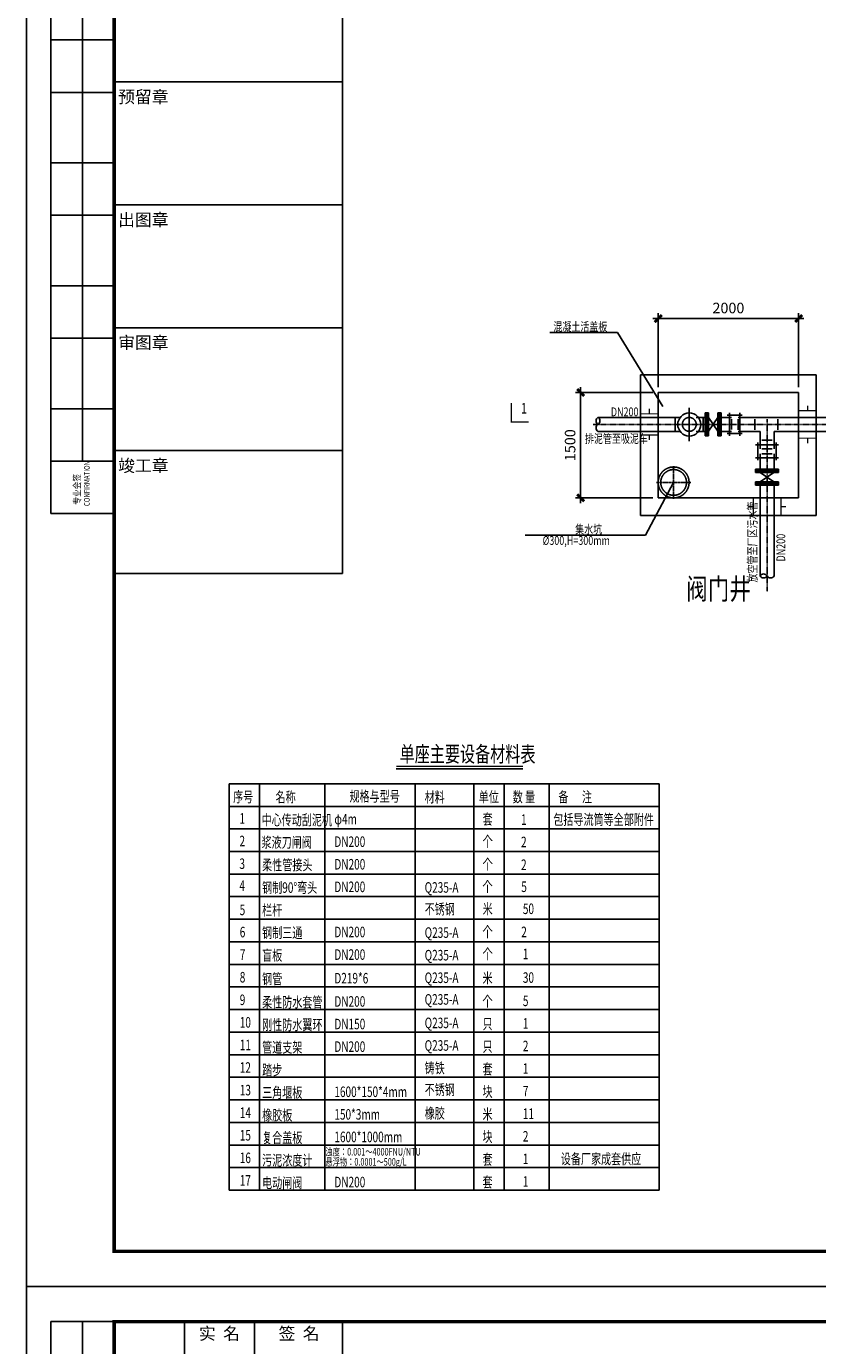
# Model space of a CAD drawing. Extents: x 40187921 to 82176151, y 2910516 to 5973312.
# Drawn here: x 41152790 to 41164055, y 2951674 to 2970455 of the extents above; entities that cross this region are included whole.
import ezdxf
from ezdxf.enums import TextEntityAlignment as Align

# ---------------------------------------------------------------- set-up
doc = ezdxf.new("R2010")
doc.units = 0
doc.header["$LTSCALE"] = 0.5
doc.header["$PDSIZE"] = 0.2
for name, pattern in [('CENTER', [50.8, 31.75, -6.35, 6.35, -6.35]), ('CENTERX2', [4, 2.5, -0.5, 0.5, -0.5]), ('DASHED', [19.05, 12.7, -6.35]), ('HIDDEN', [9.525, 6.35, -3.175])]:
    doc.linetypes.add(name, pattern=pattern)
doc.layers.get('0').update_dxf_attribs({"linetype": 'CONTINUOUS'})
doc.layers.get('Defpoints').update_dxf_attribs({"linetype": 'CONTINUOUS'})
for name, color, linetype in [('0-填充', 8, 'CONTINUOUS'), ('2', 1, 'CONTINUOUS'), ('4', 3, 'CONTINUOUS'), ('5', 4, 'CENTERX2'), ('GPSCOMMON', 7, 'CONTINUOUS'), ('LZTK', 7, 'CONTINUOUS'), ('PIPE', 52, 'CONTINUOUS'), ('PUB_TEXT', 7, 'CONTINUOUS'), ('S', 1, 'CONTINUOUS'), ('SHEBEI', 2, 'CONTINUOUS'), ('中线', 6, 'CENTER'), ('标注', 4, 'CONTINUOUS')]:
    doc.layers.add(name, color=color, linetype=linetype)
doc.layers.add('不打印层(勿删、提取用)', color=8, linetype='CONTINUOUS', plot=False)
doc.styles.add('LZ-同创图框中文黑体', font='simhei.ttf', dxfattribs={"width": 0.8})
doc.styles.add('LZ-同创图框英文宋体', font='txt', dxfattribs={"width": 0.8})
doc.styles.add('TSSD_Rein', font='tssdeng.shx', dxfattribs={"width": 0.75, "bigfont": 'hztxt.shx'})
doc.styles.add('tssdeng', font='tssdeng.shx', dxfattribs={"bigfont": 'hztxt.shx'})
doc.styles.add('工程数字化管理', font='txt')
doc.dimstyles.new('工艺1b500', dxfattribs={"dimscale": 1000, "dimtxt": 0.15, "dimasz": 0.1, "dimexe": 0.075, "dimexo": 0.075, "dimgap": 0.075, "dimtad": 1, "dimdec": 0, "dimzin": 0, "dimdsep": 46, "dimtxsty": 'TSSD_Rein', "dimblk": 'ARCHTICK', "dimcen": 0.09, "dimdle": 0.075, "dimadec": 1, "dimazin": 0, "dimtfac": 1, "dimtdec": 0, "dimtix": 1, "dimtmove": 0, "dimatfit": 3, "dimfxl": 1, "dimtolj": 1, "dimtzin": 0, "dimarcsym": 0})

# ---------------------------------------------------------------- blocks, each defined once
blk = doc.blocks.new('_ArchTick')
at = {"color": 0, "linetype": 'ByBlock', "const_width": 0.4}
blk.add_lwpolyline([(-0.5, -0.5), (0.5, 0.5)], dxfattribs=at)
blk = doc.blocks.new('*D580')
at = {"layer": '0-填充', "color": 0, "linetype": 'Continuous', "lineweight": -2, "transparency": 16777216}
for p, q in [((41161710, 2966296), (41163860, 2966296)), ((41161785, 2965318), (41161785, 2966371)), ((41163785, 2965318), (41163785, 2966371))]:
    blk.add_line(p, q, dxfattribs=at)
at = {"layer": 'Defpoints', "color": 0, "linetype": 'Continuous', "transparency": 16777216}
for p in [(41163785, 2966296), (41161785, 2965243), (41163785, 2965243)]:
    blk.add_point(p, dxfattribs=at)
at = {"layer": '0-填充', "color": 0, "linetype": 'Continuous', "lineweight": -2, "transparency": 16777216, "xscale": 100, "yscale": 100, "zscale": 100, "rotation": 180}
blk.add_blockref('_ArchTick', (41161785, 2966296), dxfattribs=at)
at = {"layer": '0-填充', "color": 0, "linetype": 'Continuous', "lineweight": -2, "transparency": 16777216, "xscale": 100, "yscale": 100, "zscale": 100}
blk.add_blockref('_ArchTick', (41163785, 2966296), dxfattribs=at)
at = {"layer": '0-填充', "color": 0, "linetype": 'Continuous', "transparency": 16777216, "insert": (41162785, 2966446), "char_height": 150, "attachment_point": 5, "style": 'TSSD_Rein'}
blk.add_mtext('\\A1;2000', dxfattribs=at)
blk = doc.blocks.new('*D581')
at = {"layer": '0-填充', "color": 0, "linetype": 'Continuous', "lineweight": -2, "transparency": 16777216}
for p, q in [((41161710, 2965243), (41160606, 2965243)), ((41160681, 2965318), (41160681, 2963668)), ((41161710, 2963743), (41160606, 2963743))]:
    blk.add_line(p, q, dxfattribs=at)
at = {"layer": 'Defpoints', "color": 0, "linetype": 'Continuous', "transparency": 16777216}
for p in [(41161785, 2965243), (41160681, 2963743), (41161785, 2963743)]:
    blk.add_point(p, dxfattribs=at)
at = {"layer": '0-填充', "color": 0, "linetype": 'Continuous', "lineweight": -2, "transparency": 16777216, "xscale": 100, "yscale": 100, "zscale": 100}
for p, rotation in [((41160681, 2965243), 90), ((41160681, 2963743), 270)]:
    blk.add_blockref('_ArchTick', p, dxfattribs=dict(at, rotation=rotation))
at = {"layer": '0-填充', "color": 0, "linetype": 'Continuous', "transparency": 16777216, "insert": (41160531, 2964493), "char_height": 150, "attachment_point": 5, "rotation": 90, "style": 'TSSD_Rein'}
blk.add_mtext('\\A1;1500', dxfattribs=at)
blk = doc.blocks.new('A2_LZ_5')
at = {"color": 6}
for p, q in [((-569, 203), (-569, 410)), ((-569, 410), (-504, 410)), ((-549, 410), (-549, 378)), ((-529, 410), (-529, 378)), ((-504, 410), (-504, 410)), ((-504, 410), (-504, 203)), ((-569, 343), (-504, 343)), ((-569, 308), (-504, 308)), ((-569, 273), (-504, 273)), ((-569, 238), (-504, 238)), ((-504, 203), (-569, 203))]:
    blk.add_line(p, q, dxfattribs=at)
at = {"layer": 'LZTK', "color": 142}
for p, q in [((-594, 420), (0, 420)), ((-594, 0), (-594, 420)), ((-10, 410), (-569, 410)), ((-569, 410), (-569, 10)), ((-558, 410), (-10, 410)), ((-569, 10), (-10, 10)), ((0, 0), (-594, 0))]:
    blk.add_line(p, q, dxfattribs=at)
at = {"layer": 'LZTK'}
for p, q in [((-587, 410), (-587, 220.07)), ((-569, 410), (-587, 410)), ((-578, 235), (-578, 410)), ((-569, 235), (-569, 359.93)), ((-569, 235), (-569, 359.93)), ((-569, 354.93), (-587, 354.93)), ((-569, 340), (-587, 340)), ((-569, 319.93), (-587, 319.93)), ((-569, 305), (-587, 305)), ((-569, 284.93), (-587, 284.93)), ((-569, 270), (-587, 270)), ((-569, 249.93), (-587, 249.93)), ((-569, 235), (-587, 235)), ((-587, 220.07), (-569, 220.07))]:
    blk.add_line(p, q, dxfattribs=at)
at = {"layer": 'LZTK', "color": 142, "const_width": 1}
blk.add_lwpolyline([(-569, 410), (-10, 410), (-10, 10), (-569, 10)], close=True, dxfattribs=at)
at = {"color": 6, "style": '工程数字化管理'}
for s, p in [('实  名', (-539.03, 406.15)), ('签  名', (-516.36, 406.15))]:
    blk.add_text(s, height=3.5, dxfattribs=at).set_placement(p, align=Align.MIDDLE)
for s, p in [('预留章', (-567.86, 338.74)), ('出图章', (-567.86, 303.74)), ('审图章', (-567.86, 268.74)), ('竣工章', (-567.86, 233.74))]:
    blk.add_text(s, height=3.5, dxfattribs=at).set_placement(p, align=Align.MIDDLE_LEFT)
at = {"layer": 'LZTK', "width": 0.8}
for s, height, style, p in [('CONFIRMATION', 1.6, 'LZ-同创图框英文宋体', (-575.98, 222.2)), ('专业会签', 2, 'LZ-同创图框中文黑体', (-578.55, 222.63))]:
    blk.add_text(s, height=height, rotation=90, dxfattribs=dict(at, style=style)).set_placement(p)
at = {"layer": 'LZTK', "style": 'LZ-同创图框中文黑体', "width": 0.8, "flags": 3}
for tag, p in [('LZHQ_N会签9_T6_H6', (-582.5, 399.96)), ('LZHQ_N会签10_T6_H6', (-573.5, 399.96)), ('LZHQ_N会签9_T5_H3.5', (-582.5, 382.46)), ('LZHQ_N会签10_T5_H3.5', (-573.5, 382.46)), ('LZHQ_N会签7_T6_H6', (-582.5, 364.96)), ('LZHQ_N会签8_T6_H6', (-573.5, 364.96)), ('LZHQ_N会签7_T5_H3.5', (-582.5, 347.46)), ('LZHQ_N会签8_T5_H3.5', (-573.5, 347.46)), ('LZHQ_N会签5_T6_H8', (-582.5, 329.96)), ('LZHQ_N会签5_T6_H6', (-582.5, 329.96)), ('LZHQ_N会签6_T6_H8', (-573.5, 329.96)), ('LZHQ_N会签6_T6_H6', (-573.5, 329.96)), ('LZHQ_N会签5_T5_H3.5', (-582.5, 312.46)), ('LZHQ_N会签6_T5_H3.5', (-573.5, 312.46)), ('LZHQ_N会签3_T6_H6', (-582.5, 294.96)), ('LZHQ_N会签4_T6_H6', (-573.5, 294.96)), ('LZHQ_N会签3_T5_H3.5', (-582.5, 277.46)), ('LZHQ_N会签4_T5_H3.5', (-573.5, 277.46)), ('LZHQ_N会签1_T6_H6', (-582.5, 259.96)), ('LZHQ_N会签2_T6_H6', (-573.5, 259.96)), ('LZHQ_N会签1_T5_H3.5', (-582.5, 242.46)), ('LZHQ_N会签2_T5_H3.5', (-573.5, 242.46))]:
    blk.add_attdef(tag, text='', height=1.3, rotation=90, dxfattribs=at).set_placement(p, align=Align.MIDDLE_CENTER)
at = {"layer": 'LZTK', "color": 142, "style": 'LZ-同创图框中文黑体', "width": 0.8, "flags": 3}
for tag, height, p in [('N专项章_T6_H40', 2.5, (-118.48, 381.59)), ('N出图章_T6_H25.3', 2, (-45.87, 278.92)), ('N出图负责人章_T6_H20.3', 2, (-62.34, 245.6))]:
    blk.add_attdef(tag, text='', height=height, dxfattribs=at).set_placement(p, align=Align.MIDDLE_CENTER)
for tag, height, p in [('N注册章_T6_H28.3', 2, (-44.5, 314.48)), ('N项目经理_T5_H2', 1, (-55, 174.5)), ('N项目经理_T6_H8', 1, (-27.5, 174.5)), ('N审定_T5_H2', 1, (-55, 165.5)), ('N审定_T6_H8', 1, (-27.5, 165.5)), ('N审核_T5_H2', 1, (-55, 156.5)), ('N审核_T6_H8', 1, (-27.5, 156.5)), ('N项目负责人_T5_H2', 1, (-55, 147.5)), ('N项目负责人_T6_H8', 1, (-27.5, 147.5)), ('N专业负责_T5_H2', 1, (-55, 138.5)), ('N专业负责_T6_H8', 1, (-27.5, 138.5)), ('N校对_T5_H2', 1, (-55, 129.5)), ('N校对_T6_H8', 1, (-27.5, 129.5)), ('N设计_T5_H2', 1, (-55, 120.5)), ('N设计_T6_H8', 1, (-27.5, 120.5)), ('N制图_T5_H2', 1, (-55, 111.5)), ('N制图_T6_H8', 1, (-27.5, 111.5))]:
    blk.add_attdef(tag, text='', height=height, dxfattribs=at).set_placement(p, align=Align.MIDDLE)
blk.add_attdef('LZBARCODE_T1', text='', height=2, dxfattribs=at).set_placement((-16.63, 233.5), align=Align.BOTTOM_RIGHT)
at = {"layer": 'LZTK', "color": 142, "style": 'LZ-同创图框中文黑体', "width": 0.8}
for tag, p in [('建设单位', (-45.04, 224.09)), ('建设单位2', (-45.04, 220.15)), ('项目名称', (-45.04, 209.26)), ('项目名称2', (-45.04, 205.32)), ('子项名称', (-45.04, 194.43)), ('子项名称2', (-45.04, 190.48)), ('项目编号', (-55, 183.5)), ('阶段', (-20, 183.5)), ('图纸名称', (-45.04, 98.14)), ('图纸名称2', (-45.04, 94.2)), ('图号', (-55, 87.5)), ('专业', (-20, 87.5)), ('日期', (-55, 78.5)), ('比例', (-20, 78.5)), ('版次', (-37.5, 69.5)), ('合作单位', (-37.54, 60.5))]:
    blk.add_attdef(tag, text='', height=2, dxfattribs=at).set_placement(p, align=Align.MIDDLE_CENTER)
at = {"layer": 'LZTK', "style": 'LZ-同创图框中文黑体', "width": 0.8, "flags": 3}
blk.add_attdef('LZFRAME', text='', height=2.5, dxfattribs=at).set_placement((-16.31, 6.62), align=Align.MIDDLE)
at = {"layer": '不打印层(勿删、提取用)', "style": 'LZ-同创图框中文黑体', "width": 0.8}
blk.add_attdef('图纸文件分类', text='', height=2, dxfattribs=at).set_placement((-87.67, 12.2), align=Align.MIDDLE_CENTER)

msp = doc.modelspace()

# ---------------------------------------------------------------- linework, layer by layer
for p, q in [((41161203.4784, 2966095.4702), (41160243.3127, 2966095.4702)), ((41161853.1901, 2965043.4204), (41161203.4784, 2966095.4702)), ((41162027.8056, 2964688.9051), (41162027.8056, 2964888.9051)), ((41162427.8056, 2964690.3162), (41162427.8056, 2964887.5776)), ((41162827.146, 2964713.9469), (41162827.146, 2964863.9469)), ((41162922.133, 2964713.7972), (41162923.6357, 2964863.9469)), ((41162004.9239, 2963962.7207), (41161603.9632, 2963212.2137))]:
    msp.add_line(p, q)
at = {"color": 7}
for p, q in [((41163162.6402, 2964713.7972), (41163162.6402, 2964863.7972)), ((41163490.6246, 2964713.7972), (41163490.6246, 2964863.7972)), ((41163410.0173, 2964562.94), (41163260.0173, 2964562.94))]:
    msp.add_line(p, q, dxfattribs=at)
msp.add_circle((41162227.8056, 2964787.5479), 163.9659)
at = {"color": 7, "linetype": 'DASHED', "ltscale": 250}
for centre, radius in [((41162227.796, 2964788.9469), 98.6307), ((41162004.9239, 2963962.7207), 220), ((41162004.9239, 2963962.7207), 183.3333)]:
    msp.add_circle(centre, radius, dxfattribs=at)
at = {"layer": '0-填充', "color": 2, "linetype": 'Continuous'}
for p, q in [((41161534.9239, 2965492.7207), (41164034.9239, 2965492.7207)), ((41161534.9239, 2963492.7207), (41161534.9239, 2965492.7207)), ((41164034.9239, 2965492.7207), (41164034.9239, 2963492.7207)), ((41161784.9239, 2965242.7207), (41163784.9239, 2965242.7207)), ((41161784.9239, 2963742.7207), (41161784.9239, 2965242.7207)), ((41163784.9239, 2965242.7207), (41163784.9239, 2963742.7207)), ((41163784.9239, 2963742.7207), (41161784.9239, 2963742.7207)), ((41161784.9239, 2963742.7207), (41162784.9239, 2963742.7207)), ((41162469.8464, 2963492.7207), (41161534.9239, 2963492.7207)), ((41164034.9239, 2963492.7207), (41162469.8464, 2963492.7207))]:
    msp.add_line(p, q, dxfattribs=at)
at = {"layer": '0-填充', "color": 5, "linetype": 'CENTER', "ltscale": 0.01}
for p, q in [((41174174.0606, 2964787.8977), (41160858.0175, 2964787.8977)), ((41163335.0501, 2962407.7811), (41163334.9315, 2964863.9048))]:
    msp.add_line(p, q, dxfattribs=at)
at = {"layer": '0-填充', "color": 1, "linetype": 'Continuous', "ltscale": 0.1, "const_width": 15, "flags": 128}
msp.add_lwpolyline([(41159694.3299, 2965093.6845), (41159694.3299, 2964822.8427), (41159942.0421, 2964822.8427)], dxfattribs=at)
at = {"layer": '2', "color": 7, "linetype": 'Continuous'}
for p, q in [((41162454.339, 2964952.3333), (41162501.2723, 2964952.3333)), ((41162454.339, 2964625.5605), (41162454.339, 2964952.3333)), ((41162477.8056, 2964625.5605), (41162477.8056, 2964952.3333)), ((41162501.2723, 2964625.5605), (41162501.2723, 2964952.3333)), ((41162633.2723, 2964887.4136), (41162501.2723, 2964690.4802)), ((41162501.2723, 2964887.4136), (41162633.2723, 2964690.4802)), ((41162633.2723, 2964625.5605), (41162633.2723, 2964952.3333)), ((41162633.2723, 2964625.5605), (41162633.2723, 2964952.3333)), ((41162680.2056, 2964952.3333), (41162633.2723, 2964952.3333)), ((41162656.739, 2964625.5605), (41162656.739, 2964952.3333)), ((41162680.2056, 2964625.5605), (41162680.2056, 2964952.3333)), ((41162980.133, 2964919.8823), (41162769.146, 2964919.8823)), ((41162454.339, 2964625.5605), (41162501.2723, 2964625.5605)), ((41162680.2056, 2964625.5605), (41162633.2723, 2964625.5605)), ((41162980.133, 2964658.0115), (41162769.146, 2964658.0115)), ((41163204.0819, 2964531.0001), (41163204.0819, 2964279.8964)), ((41163465.9727, 2964530.9126), (41163465.8201, 2964279.809)), ((41163171.6309, 2964151.519), (41163171.6309, 2964104.5857)), ((41163498.4037, 2964151.519), (41163171.6309, 2964151.519)), ((41163498.4037, 2964128.0524), (41163171.6309, 2964128.0524)), ((41163498.4037, 2964104.5857), (41163171.6309, 2964104.5857)), ((41163498.4037, 2964104.5857), (41163171.6309, 2964104.5857)), ((41163236.5506, 2963972.5857), (41163433.484, 2964104.5857)), ((41163236.5506, 2964104.5857), (41163433.484, 2963972.5857)), ((41163498.3119, 2964151.5338), (41163498.3158, 2964104.6004)), ((41163171.6309, 2963925.758), (41163171.659, 2963972.6913)), ((41163498.4037, 2963972.5857), (41163171.6309, 2963972.5857)), ((41163498.4037, 2963949.119), (41163171.6309, 2963949.119)), ((41163498.4037, 2963925.6524), (41163171.6309, 2963925.6524)), ((41163498.4037, 2963925.6524), (41163498.4037, 2963972.5857))]:
    msp.add_line(p, q, dxfattribs=at)
at = {"layer": '2', "color": 7, "linetype": 'Continuous', "ltscale": 4, "const_width": 17.6}
for points in [[(41161659.9359, 2964938.8567), (41161659.9359, 2965012.1901)], [(41163913.5906, 2964983.6966), (41163913.5906, 2965057.0299)], [(41161659.9239, 2964638.8813), (41161659.9239, 2964565.5479)], [(41163913.5906, 2964592.4966), (41163913.5906, 2964519.1632)], [(41163141.0007, 2963617.7207), (41163067.6674, 2963617.7207)], [(41163532.2007, 2963617.7207), (41163605.534, 2963617.7207)]]:
    msp.add_lwpolyline(points, dxfattribs=at)
at = {"layer": '2', "color": 7, "linetype": 'Continuous'}
for points in [[(41162802.146, 2964952.3333), (41162802.146, 2964625.5605)], [(41162947.133, 2964625.5605), (41162947.133, 2964952.3333)], [(41163498.4037, 2964498.0001), (41163171.6309, 2964498.0001)], [(41163260.0173, 2964439.3334), (41163410.0173, 2964439.3334)], [(41163171.6309, 2964312.8964), (41163498.4037, 2964312.8964)], [(41163410.0173, 2964371.5631), (41163260.0173, 2964371.5631)]]:
    msp.add_lwpolyline(points, dxfattribs=at)
at = {"layer": '4', "color": 7, "linetype": 'Continuous', "ltscale": 50}
for centre, start, end in [((41160958.808, 2964839.097), 121.71123957, 238.28876043), ((41160958.808, 2964739.097), 121.71123957, 238.28876043), ((41160897.4875, 2964839.3969), 301.71123957, 58.28876043), ((41163285.0537, 2962601.0351), 31.71125152, 148.28874848), ((41163285.0537, 2962662.8235), 211.71125152, 328.28874848), ((41163385.0537, 2962662.8235), 211.71125152, 328.28874848)]:
    msp.add_arc(centre, 58.7746, start, end, dxfattribs=at)
at = {"layer": '5', "color": 7, "ltscale": 8}
for p, q in [((41162004.854, 2964182.7206), (41162004.9416, 2963727.5283)), ((41161758.7161, 2963962.7187), (41162250.816, 2963962.7557))]:
    msp.add_line(p, q, dxfattribs=at)
at = {"layer": 'GPSCOMMON'}
msp.add_line((41161603.9632, 2963212.2137), (41159890.1242, 2963212.2137), dxfattribs=at)
at = {"layer": 'PIPE'}
for p, q in [((41155674.9168, 2959672.7926), (41155674.9168, 2953887.0841)), ((41155674.9168, 2959672.7926), (41161798.2556, 2959672.7926)), ((41161798.2556, 2959672.7926), (41161798.2557, 2953887.0841))]:
    msp.add_line(p, q, dxfattribs=at)
at = {"layer": 'PIPE', "color": 2}
for p, q in [((41156108.3093, 2959672.7926), (41156108.3093, 2953887.0841)), ((41157038.4469, 2959672.7926), (41157038.4469, 2953887.0841)), ((41158327.2207, 2959672.7926), (41158327.2207, 2953887.0841)), ((41159159.8713, 2959672.7926), (41159159.8713, 2953887.0841)), ((41159593.2637, 2959672.7926), (41159593.2637, 2953887.0841)), ((41160234.5131, 2959672.7926), (41160234.5131, 2953887.0841)), ((41155674.9168, 2959351.3644), (41161798.2557, 2959351.3644))]:
    msp.add_line(p, q, dxfattribs=at)
at = {"layer": 'S'}
for points in [[(41162098.9254, 2964888.912), (41160927.4459, 2964888.7972)], [(41162454.3365, 2964888.9469), (41162324.4528, 2964888.9342)], [(41162827.146, 2964888.9469), (41162680.2056, 2964888.9469)], [(41164034.9239, 2964888.8334), (41162922.1355, 2964888.9469)], [(41168055.7951, 2964887.8977), (41164034.9239, 2964887.8977)], [(41162096.8257, 2964688.9118), (41160927.4508, 2964688.7972)], [(41162454.3414, 2964688.9469), (41162326.0533, 2964688.9343)], [(41162827.146, 2964688.9469), (41162680.2056, 2964688.9469)], [(41163235.0173, 2964688.7972), (41162922.133, 2964688.7972)], [(41163235.0173, 2964688.7972), (41163235.0173, 2964439.3334)], [(41164034.9239, 2964688.7972), (41163435.0173, 2964688.7972)], [(41163435.0173, 2964688.7972), (41163435.0173, 2964439.3334)], [(41168055.844, 2964687.7857), (41164034.9239, 2964687.216)], [(41163235.0173, 2964371.5631), (41163235.0173, 2964151.519)], [(41163435.0173, 2964371.5631), (41163435.0173, 2964151.519)], [(41163235.0173, 2963925.6524), (41163235.0173, 2962631.9693)], [(41163435.0173, 2963925.6524), (41163435.0173, 2962631.9693)]]:
    msp.add_lwpolyline(points, dxfattribs=at)
at = {"layer": 'SHEBEI', "color": 7, "linetype": 'HIDDEN', "ltscale": 0.3, "const_width": 17.6}
for points in [[(41164034.9239, 2964983.6966), (41163792.2572, 2964983.6966)], [(41161784.9359, 2964938.8567), (41161534.9359, 2964938.8567)], [(41161784.9239, 2964638.8813), (41161534.9239, 2964638.8813)], [(41164034.9239, 2964592.4966), (41163792.2572, 2964592.4966)], [(41163141.0007, 2963492.7207), (41163141.0007, 2963742.7207)], [(41163532.2007, 2963492.7207), (41163532.2007, 2963742.7207)]]:
    msp.add_lwpolyline(points, dxfattribs=at)
at = {"layer": '中线', "ltscale": 250}
msp.add_line((41162227.8056, 2964551.8749), (41162227.8056, 2965026.0189), dxfattribs=at)
at = {"layer": '标注', "color": 2}
for p, q in [((41158056.4297, 2959884.5188), (41159858.1357, 2959884.5188)), ((41155674.9168, 2959029.9361), (41161798.2557, 2959029.9361)), ((41155674.9168, 2958708.5079), (41161798.2557, 2958708.5079)), ((41155674.9168, 2958387.0796), (41161798.2557, 2958387.0796)), ((41155674.9168, 2958065.6514), (41161798.2557, 2958065.6514)), ((41155674.9168, 2957744.2231), (41161798.2557, 2957744.2231)), ((41155674.9168, 2957422.7949), (41161798.2557, 2957422.7949)), ((41155674.9168, 2957101.3666), (41161798.2557, 2957101.3666)), ((41155674.9168, 2956779.9384), (41161798.2557, 2956779.9384)), ((41155674.9168, 2956458.5101), (41161798.2557, 2956458.5101)), ((41155674.9168, 2956137.0819), (41161798.2557, 2956137.0819)), ((41155674.9168, 2955815.6536), (41161798.2557, 2955815.6536)), ((41155674.9168, 2955494.2254), (41161798.2557, 2955494.2254)), ((41155674.9168, 2955172.7971), (41161798.2557, 2955172.7971)), ((41155674.9168, 2954851.3689), (41161798.2557, 2954851.3689)), ((41155674.9168, 2954529.9406), (41161798.2557, 2954529.9406)), ((41155674.9168, 2954208.5124), (41161798.2557, 2954208.5124)), ((41155674.9168, 2953887.0841), (41161798.2557, 2953887.0841))]:
    msp.add_line(p, q, dxfattribs=at)
at = {"layer": '标注', "const_width": 18.75, "elevation": 0.1125}
msp.add_lwpolyline([(41158056.4297, 2959922.0188), (41159858.1357, 2959922.0188)], dxfattribs=at)

# ---------------------------------------------------------------- block references
at = {"xscale": 50, "yscale": 50, "zscale": 50}
for p in [(41182489.5439, 2952515.677), (41182489.5439, 2931515.677)]:
    msp.add_blockref('A2_LZ_5', p, dxfattribs=at)

# ---------------------------------------------------------------- texts
at = {"layer": 'PUB_TEXT', "style": 'TSSD_Rein', "width": 0.75}
for s, height, p in [('混凝土活盖板', 124.99138, (41160293.2092, 2966118.4668)), ('1', 150, (41159830.7975, 2964943.1727)), ('DN200', 124.99138, (41161111.2968, 2964904.824)), ('排泥管至吸泥车', 124.99138, (41160742.27, 2964524.0328)), ('集水坑', 124.99138, (41160603.7222, 2963233.1132)), ('%%C300,H=300mm', 124.991376, (41160140.0889, 2963073.9515)), ('阀门井', 300, (41162183.5074, 2962297.2738))]:
    msp.add_text(s, height=height, dxfattribs=at).set_placement(p)
for s, p in [('放空管至厂区污水管', (41163188.9101, 2962539.1145)), ('DN200', (41163593.4116, 2962837.5419))]:
    msp.add_text(s, height=124.99138, rotation=90, dxfattribs=at).set_placement(p)
at = {"layer": '标注', "color": 0, "style": 'tssdeng', "width": 0.7}
for s, height, p in [('单座主要设备材料表', 225, (41158103.9125, 2959983.2989)), ('序号', 150, (41155733.1438, 2959410.5341)), ('名称', 150, (41156337.1489, 2959408.6857)), ('规格与型号', 150, (41157389.8732, 2959419.4)), ('材料', 150, (41158460.411, 2959407.6143)), ('单位', 150, (41159230.2305, 2959410.2929)), ('数 量', 150, (41159713.9801, 2959409.7572)), ('备      注', 150, (41160363.1827, 2959409.7572)), ('1', 150, (41155823.1437, 2959104.4003)), ('中心传动刮泥机', 150, (41156137.979, 2959082.5303)), ('φ4m', 150, (41157174.3523, 2959094.7575)), ('套', 150, (41159285.7793, 2959094.1167)), ('1', 150, (41159832.3728, 2959087.8874)), ('包括导流筒等全部附件', 150, (41160292.0126, 2959088.6413)), ('2', 150, (41155823.6794, 2958782.9721)), ('浆液刀闸阀', 150, (41156137.979, 2958763.1507)), ('DN200', 150, (41157174.3523, 2958773.3292)), ('个', 150, (41159285.7793, 2958775.654)), ('2', 150, (41159832.3728, 2958769.4247)), ('3', 150, (41155822.608, 2958459.9367)), ('柔性管接头', 150, (41156146.0399, 2958441.1867)), ('DN200', 150, (41157174.3523, 2958451.901)), ('个', 150, (41159285.7793, 2958451.2602)), ('2', 150, (41159832.3728, 2958445.0309)), ('4', 150, (41155822.608, 2958146.5441)), ('钢制90%%D弯头', 150, (41156146.0399, 2958119.7585)), ('DN200', 150, (41157174.3523, 2958130.4727)), ('Q235-A', 150, (41158460.411, 2958121.9013)), ('个', 150, (41159284.3376, 2958132.6156)), ('5', 150, (41159835.443, 2958131.5442)), ('5', 150, (41155825.8222, 2957802.6159)), ('栏杆', 150, (41156146.0399, 2957798.3302)), ('不锈钢', 150, (41158460.411, 2957813.5224)), ('米', 150, (41159285.4091, 2957816.5445)), ('50', 150, (41159858.0871, 2957818.1516)), ('钢制三通', 150, (41156146.0399, 2957476.902)), ('个', 150, (41159284.3376, 2957489.7591)), ('6', 150, (41155827.4294, 2957486.5448)), ('DN200', 150, (41157174.3523, 2957487.6162)), ('Q235-A', 150, (41158460.411, 2957479.0448)), ('2', 150, (41159835.443, 2957488.6877)), ('7', 150, (41155827.4294, 2957165.1166)), ('盲板', 150, (41156146.0399, 2957155.4737)), ('DN200', 150, (41157174.3523, 2957166.188)), ('Q235-A', 150, (41158460.411, 2957157.6166)), ('个', 150, (41159285.4091, 2957173.688)), ('1', 150, (41159858.0871, 2957175.2951)), ('8', 150, (41155827.4294, 2956843.6883)), ('钢管', 150, (41156146.0399, 2956819.2125)), ('D219*6', 150, (41157174.3524, 2956829.9268)), ('Q235-A', 150, (41158460.411, 2956836.1883)), ('米', 150, (41159284.3376, 2956832.0697)), ('30', 150, (41159858.0871, 2956839.0339)), ('9', 150, (41155827.4294, 2956522.2601)), ('柔性防水套管', 150, (41156146.0399, 2956487.9249)), ('DN200', 150, (41157174.3524, 2956498.6392)), ('Q235-A', 150, (41158460.411, 2956527.8094)), ('个', 150, (41159284.3376, 2956500.782)), ('5', 150, (41159858.0871, 2956507.7463)), ('10', 150, (41155827.4294, 2956200.8318)), ('刚性防水翼环', 150, (41156146.0399, 2956166.4967)), ('DN150', 150, (41157174.3524, 2956177.2109)), ('Q235-A', 150, (41158460.411, 2956193.3318)), ('只', 150, (41159284.3376, 2956179.3538)), ('1', 150, (41159858.0871, 2956186.3181)), ('11', 150, (41155827.4294, 2955879.4036)), ('管道支架', 150, (41156146.0399, 2955845.0684)), ('DN200', 150, (41157174.3524, 2955855.7827)), ('Q235-A', 150, (41158460.411, 2955871.9036)), ('只', 150, (41159284.3376, 2955857.9255)), ('2', 150, (41159858.0871, 2955864.8898)), ('12', 150, (41155827.4294, 2955557.9753)), ('踏步', 150, (41156146.0399, 2955523.6402)), ('铸铁', 150, (41158460.411, 2955550.4753)), ('套', 150, (41159284.3376, 2955536.4973)), ('1', 150, (41159858.0871, 2955543.4616)), ('13', 150, (41155827.4294, 2955236.5471)), ('不锈钢', 150, (41158460.411, 2955242.0964)), ('三角堰板', 150, (41156146.0399, 2955202.2119)), ('1600*150*4mm', 150, (41157174.3524, 2955212.9262)), ('块', 150, (41159284.3376, 2955215.069)), ('7', 150, (41159858.0871, 2955222.0333)), ('14', 150, (41155827.4294, 2954915.1188)), ('橡胶板', 150, (41156146.0399, 2954880.7837)), ('150*3mm', 150, (41157174.3524, 2954891.4979)), ('橡胶', 150, (41158460.411, 2954907.6188)), ('米', 150, (41159284.3376, 2954893.6408)), ('11', 150, (41159858.0871, 2954900.6051)), ('15', 150, (41155827.4294, 2954593.6906)), ('复合盖板', 150, (41156146.0399, 2954559.3554)), ('1600*1000mm', 150, (41157174.3524, 2954570.0697)), ('块', 150, (41159284.3376, 2954572.2125)), ('2', 150, (41159858.0871, 2954579.1768)), ('浊度：0.001～4000FNU/NTU', 108, (41157047.4079, 2954380.0861)), ('16', 150, (41155827.4294, 2954272.2623)), ('污泥浓度计', 150, (41156146.0399, 2954237.9272)), ('悬浮物：0.0001～500g/L', 108, (41157047.4079, 2954236.2488)), ('套', 150, (41159284.3376, 2954250.7843)), ('1', 150, (41159858.0871, 2954257.7486)), ('设备厂家成套供应', 150, (41160398.3819, 2954257.7486)), ('17', 150, (41155827.4294, 2953950.8341)), ('电动闸阀', 150, (41156146.0399, 2953916.4989)), ('DN200', 150, (41157174.3524, 2953927.2132)), ('套', 150, (41159284.3376, 2953929.356)), ('1', 150, (41159858.0871, 2953936.3203))]:
    msp.add_text(s, height=height, dxfattribs=at).set_placement(p)

# ---------------------------------------------------------------- dimensions: what is measured, and where the dimension line sits
at = {"layer": '0-填充', "color": 0, "linetype": 'Continuous'}
for p2, distance, picture, middle in [((41163784.9239, 2965242.7207), 1053.4477, '*D580', (41162784.9239, 2966446.1683)), ((41161784.9239, 2963742.7207), -1103.5445, '*D581', (41160531.3794, 2964492.7207))]:
    dim = msp.add_aligned_dim(p1=(41161784.9239, 2965242.7207), p2=p2, distance=distance, dimstyle='工艺1b500', dxfattribs=at)
    dim.commit()
    dim.dimension.update_dxf_attribs({"geometry": picture, "text_midpoint": middle})

doc.saveas('drawing.dxf')
